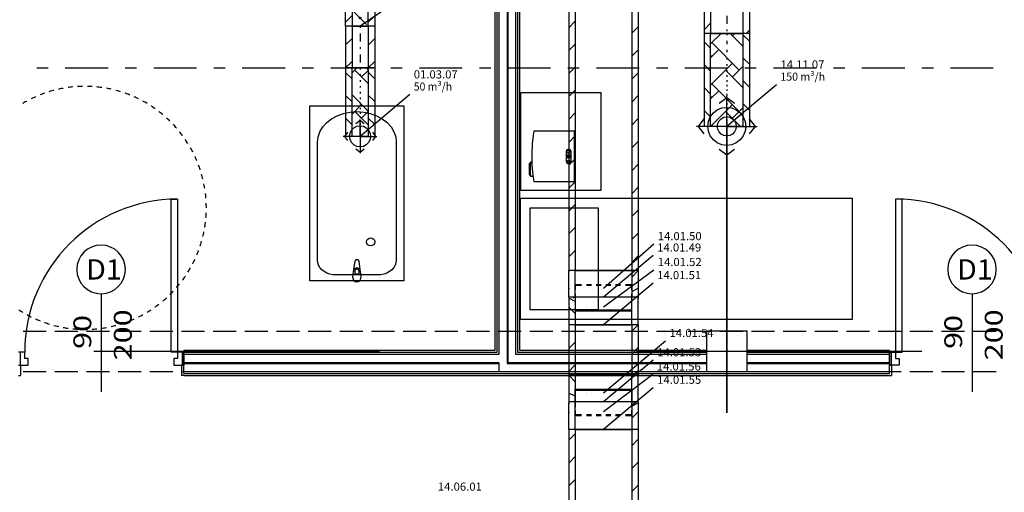
# Model space of a CAD drawing. Units: millimetres. Extents: x -15726 to 250031, y -653 to 58747.
# Drawn here: x 21741 to 33906, y 22790 to 28624 of the extents above; entities that cross this region are included whole.
import ezdxf
from ezdxf.enums import TextEntityAlignment as Align

# ---------------------------------------------------------------- set-up
doc = ezdxf.new("R2010")
doc.units = ezdxf.units.MM
doc.linetypes.add('DDS_LT3', pattern=[750, 500, -250])
doc.linetypes.add('DDS_LT5', pattern=[259.999998, 20, -69.999999, 100, -69.999999])
for name, color, linetype in [('2D - NIEPEŁNOSPRAWNI', 7, 'Continuous'), ('BELKI KONSTRUKCYJNE', 7, 'Continuous'), ('Nawiew', 7, 'Continuous'), ('Osie', 7, 'Continuous'), ('SŁUPY', 7, 'Continuous'), ('WINDY', 7, 'Continuous'), ('WYPOSAŻENIE - MEBLE', 7, 'Continuous'), ('WYPOSAŻENIE - MEDYCZNE', 7, 'Continuous'), ('Zawory', 7, 'Continuous'), ('ZNACZNIKI - PRZEKROJE.widoczne', 7, 'Continuous'), ('ŚCIANY DZIAŁOWE', 7, 'Continuous')]:
    doc.layers.add(name, color=color, linetype=linetype)
doc.styles.add('ARIAL', font='txt', dxfattribs={"height": 0.2})
doc.styles.add('Lucida Console', font='txt', dxfattribs={"height": 0.2})

# ---------------------------------------------------------------- blocks, each defined once
blk = doc.blocks.new('BER_BE100090BoL_1043_000_020102_2_0_350_180_40_0_10_1_90nff_90_0_350_180_90_60_100_0_0J-63')
at = {"color": 0, "lineweight": -2}
for p, q in [((-430, -219), (-430, 0)), ((-430, -11), (-419, 0)), ((-350, -219), (-350, 0)), ((-136, 0), (-136, 0)), ((147, 0), (147, 0)), ((350, -80), (430, 0)), ((350, 0), (350, -219)), ((430, 0), (430, -219)), ((-430, -329), (-430, -219)), ((-430, -225), (-419, -219)), ((-355, -219), (-350, -214)), ((-350, -329), (-350, -219)), ((-136, -219), (-136, -219)), ((-72, -219), (-72, -219)), ((147, -219), (147, -219)), ((211, -219), (211, -219)), ((350, -259), (430, -219)), ((350, -219), (350, -329)), ((430, -219), (430, -329)), ((-355, -329), (-350, -327)), ((-72, -329), (-72, -329)), ((211, -329), (211, -329))]:
    blk.add_line(p, q, dxfattribs=at)
at = {"color": 5, "lineweight": -2}
for p, q in [((-350, -225), (-350, -173)), ((-350, -173), (-300, -173)), ((-300, -173), (-270, -173)), ((-210, -173), (-150, -173)), ((-90, -173), (-30, -173)), ((30, -173), (90, -173)), ((150, -173), (210, -173)), ((270, -173), (330, -173)), ((330, -173), (350, -173)), ((350, -173), (350, -199)), ((350, -199), (350, -225)), ((-350, -303), (-350, -277)), ((-350, -329), (-350, -303)), ((350, -277), (350, -329))]:
    blk.add_line(p, q, dxfattribs=at)
at = {"color": 0, "lineweight": -2}
for points in [[(-350, 0, 0), (-350, 0, 0), (350, 0, 0), (350, 0, 0)], [(-350, -329, 0), (-350, -485, 0), (350, -485, 0), (350, -329, 0)]]:
    blk.add_polyline3d(points, dxfattribs=at)
blk = doc.blocks.new('BER_BE100090BoL_1043_000_020102_2_0_350_180_40_0_10_1_150nff_270_0_350_180_60_100_0_0J-64')
at = {"color": 0, "lineweight": -2}
for p, q in [((-330, 156), (-350, 156)), ((-350, 156), (-350, 130)), ((-350, 130), (-350, 104)), ((-270, 156), (-330, 156)), ((-150, 156), (-210, 156)), ((-30, 156), (-90, 156)), ((90, 156), (30, 156)), ((210, 156), (150, 156)), ((300, 156), (270, 156)), ((350, 156), (300, 156)), ((350, 104), (350, 156)), ((-430, 0), (-430, -110)), ((-350, -40), (-430, 0)), ((-350, 52), (-350, 0)), ((-350, 0), (-350, -110)), ((-147, 0), (-147, 0)), ((136, 0), (136, 0)), ((350, 26), (350, 52)), ((350, 0), (350, 26)), ((350, -110), (350, 0)), ((430, -6), (419, 0)), ((430, -110), (430, 0)), ((-430, -110), (-430, -329)), ((-350, -190), (-430, -110)), ((-350, -110), (-350, -329)), ((-211, -110), (-211, -110)), ((-147, -110), (-147, -110)), ((72, -110), (72, -110)), ((136, -110), (136, -110)), ((355, -110), (350, -107)), ((350, -329), (350, -110)), ((430, -121), (419, -110)), ((430, -329), (430, -110)), ((-211, -329), (-211, -329)), ((72, -329), (72, -329)), ((355, -329), (350, -324))]:
    blk.add_line(p, q, dxfattribs=at)
for points in [[(-350, 0, 0), (-350, -156, 0), (350, -156, 0), (350, 0, 0)], [(-350, -329, 0), (-350, -329, 0), (350, -329, 0), (350, -329, 0)]]:
    blk.add_polyline3d(points, dxfattribs=at)
blk = doc.blocks.new('BER_BE100090BoL_1043_000_020102_2_0_350_180_40_0_10_1_90nff_270_0_350_180_60_100_0_0J-65')
at = {"color": 0, "lineweight": -2}
for p, q in [((-430, 0), (-430, -219)), ((-350, -80), (-430, 0)), ((-350, 0), (-350, -219)), ((-147, 0), (-147, 0)), ((136, 0), (136, 0)), ((350, -219), (350, 0)), ((430, -11), (419, 0)), ((430, -219), (430, 0)), ((-430, -219), (-430, -329)), ((-350, -259), (-430, -219)), ((-350, -219), (-350, -329)), ((-211, -219), (-211, -219)), ((-147, -219), (-147, -219)), ((72, -219), (72, -219)), ((136, -219), (136, -219)), ((355, -219), (350, -214)), ((350, -329), (350, -219)), ((430, -225), (419, -219)), ((430, -329), (430, -219)), ((-211, -329), (-211, -329)), ((72, -329), (72, -329)), ((355, -329), (350, -327))]:
    blk.add_line(p, q, dxfattribs=at)
at = {"color": 5, "lineweight": -2}
for p, q in [((-350, -329), (-350, -355)), ((-350, -355), (-350, -381)), ((350, -381), (350, -329)), ((-350, -433), (-350, -485)), ((-350, -485), (-300, -485)), ((-300, -485), (-270, -485)), ((-210, -485), (-150, -485)), ((-90, -485), (-30, -485)), ((30, -485), (90, -485)), ((150, -485), (210, -485)), ((270, -485), (330, -485)), ((330, -485), (350, -485)), ((350, -459), (350, -433)), ((350, -485), (350, -459))]:
    blk.add_line(p, q, dxfattribs=at)
at = {"color": 0, "lineweight": -2}
for points in [[(-350, 0, 0), (-350, 0, 0), (350, 0, 0), (350, 0, 0)], [(-350, -329, 0), (-350, -173, 0), (350, -173, 0), (350, -329, 0)]]:
    blk.add_polyline3d(points, dxfattribs=at)
blk = doc.blocks.new('BER_BE100090BoL_1043_000_020102_2_0_350_180_40_0_10_1_30nff_90_0_350_180_90_60_100_0_0J-66')
at = {"color": 0, "lineweight": -2}
for p, q in [((-430, -110), (-430, 0)), ((-430, -6), (-419, 0)), ((-350, -110), (-350, 0)), ((-350, 0), (-350, -26)), ((-136, 0), (-136, 0)), ((147, 0), (147, 0)), ((350, -40), (430, 0)), ((350, 0), (350, -110)), ((350, -52), (350, 0)), ((430, 0), (430, -110)), ((-430, -329), (-430, -110)), ((-430, -121), (-419, -110)), ((-355, -110), (-350, -107)), ((-350, -26), (-350, -52)), ((-350, -104), (-350, -156)), ((-350, -329), (-350, -110)), ((-136, -110), (-136, -110)), ((-72, -110), (-72, -110)), ((147, -110), (147, -110)), ((211, -110), (211, -110)), ((350, -130), (350, -104)), ((350, -190), (430, -110)), ((350, -110), (350, -329)), ((430, -110), (430, -329)), ((-350, -156), (-300, -156)), ((-300, -156), (-270, -156)), ((-210, -156), (-150, -156)), ((-90, -156), (-30, -156)), ((30, -156), (90, -156)), ((150, -156), (210, -156)), ((270, -156), (330, -156)), ((330, -156), (350, -156)), ((350, -156), (350, -130)), ((-355, -329), (-350, -324)), ((-72, -329), (-72, -329)), ((211, -329), (211, -329))]:
    blk.add_line(p, q, dxfattribs=at)
for points in [[(-350, 0, 0), (-350, 156, 0), (350, 156, 0), (350, 0, 0)], [(-350, -329, 0), (-350, -329, 0), (350, -329, 0), (350, -329, 0)]]:
    blk.add_polyline3d(points, dxfattribs=at)
blk = doc.blocks.new('GV_GV-140508-311_1019_131_010501_2_0_100_0F_10_1_180nff_0_8F0_0-0_0-0_N-251')
at = {"color": 5, "linetype": 'DDS_LT3'}
for q in [(0, 208), (-208, 0), (208, 0), (0, -208)]:
    blk.add_line((0, 0), q, dxfattribs=at)
at = {"color": 0, "lineweight": -2}
blk.add_polyline3d([(0, 130, 0), (40, 124, 0), (76, 105, 0), (105, 76, 0), (124, 40, 0), (130, 0, 0), (124, -40, 0), (105, -76, 0), (76, -105, 0), (40, -124, 0), (0, -130, 0), (-40, -124, 0), (-76, -105, 0), (-105, -76, 0), (-124, -40, 0), (-130, 0, 0), (-124, 40, 0), (-105, 76, 0), (-76, 105, 0), (-40, 124, 0), (0, 130, 0)], dxfattribs=at)
at = {"color": 5}
for points in [[(52, 156, 0), (0, 195, 0), (-52, 156, 0)], [(-156, 52, 0), (-195, 0, 0), (-156, -52, 0)], [(156, -52, 0), (195, 0, 0), (156, 52, 0)], [(-52, -156, 0), (0, -195, 0), (52, -156, 0)]]:
    blk.add_polyline3d(points, dxfattribs=at)
blk = doc.blocks.new('DMS_DM141R100A_1287_111_010101_2_0_100_0_40_0_10_1_90nff_0_0F0_4-712389_0J-261')
at = {"color": 0, "lineweight": -2}
for p, q in [((-180, -150), (-100, -70)), ((80, -180), (-80, -20)), ((100, -153), (180, -73))]:
    blk.add_line(p, q, dxfattribs=at)
for points in [[(-180, 0, 0), (-100, 0, 0), (-100, -200, 0), (-180, -200, 0), (-180, 0, 0)], [(-180, 0, 0), (-100, 0, 0), (-100, -200, 0), (-180, -200, 0), (-180, 0, 0)], [(-100, 0, 0), (-100, -200, 0), (100, -200, 0), (100, 0, 0), (-100, 0, 0)], [(100, 0, 0), (180, 0, 0), (180, -200, 0), (100, -200, 0), (100, 0, 0)], [(100, 0, 0), (180, 0, 0), (180, -200, 0), (100, -200, 0), (100, 0, 0)]]:
    blk.add_polyline3d(points, dxfattribs=at)
blk.add_circle((0, -100), 10, dxfattribs=at)
blk = doc.blocks.new('GV_GV-140508-314_1147_131_010501_2_0_200_0F_10_1_180nff_0_8F0_0-0_0-0_N-457')
at = {"color": 5, "linetype": 'DDS_LT3'}
for q in [(0, 376), (-376, 0), (376, 0), (0, -376)]:
    blk.add_line((0, 0), q, dxfattribs=at)
at = {"color": 5}
for points in [[(94, 282, 0), (0, 353, 0), (-94, 282, 0)], [(-282, 94, 0), (-353, 0, 0), (-282, -94, 0)], [(282, -94, 0), (353, 0, 0), (282, 94, 0)], [(-94, -282, 0), (0, -353, 0), (94, -282, 0)]]:
    blk.add_polyline3d(points, dxfattribs=at)
at = {"color": 0, "lineweight": -2}
for points in [[(0, 235, 0), (61, 227, 0), (117, 204, 0), (166, 166, 0), (204, 117, 0), (227, 61, 0), (235, 0, 0), (227, -61, 0), (204, -118, 0), (166, -166, 0), (117, -204, 0), (61, -227, 0), (0, -235, 0), (-61, -227, 0), (-118, -204, 0), (-166, -166, 0), (-204, -118, 0), (-227, -61, 0), (-235, 0, 0), (-227, 61, 0), (-204, 117, 0), (-166, 166, 0), (-118, 204, 0), (-61, 227, 0), (0, 235, 0)], [(0, 117, 0), (36, 112, 0), (69, 95, 0), (95, 69, 0), (112, 36, 0), (117, 0, 0), (112, -36, 0), (95, -69, 0), (69, -95, 0), (36, -112, 0), (0, -118, 0), (-36, -112, 0), (-69, -95, 0), (-95, -69, 0), (-112, -36, 0), (-118, 0, 0), (-112, 36, 0), (-95, 69, 0), (-69, 95, 0), (-36, 112, 0), (0, 117, 0)]]:
    blk.add_polyline3d(points, dxfattribs=at)

msp = doc.modelspace()

# ---------------------------------------------------------------- linework, layer by layer
at = {"layer": '2D - NIEPEŁNOSPRAWNI', "color": 8}
for points in [[(22163, 27751, 0), (22153, 27749, 0), (22138, 27744, 0), (22123, 27740, 0), (22108, 27736, 0), (22106, 27735, 0)], [(22280, 27777, 0), (22274, 27776, 0), (22258, 27773, 0), (22243, 27770, 0), (22228, 27767, 0), (22221, 27765, 0)], [(22398, 27794, 0), (22396, 27794, 0), (22381, 27792, 0), (22365, 27790, 0), (22350, 27788, 0), (22339, 27787, 0)], [(22517, 27801, 0), (22504, 27801, 0), (22489, 27800, 0), (22473, 27799, 0), (22458, 27798, 0), (22457, 27798, 0)], [(22636, 27798, 0), (22628, 27799, 0), (22613, 27800, 0), (22597, 27800, 0), (22582, 27801, 0), (22577, 27801, 0)], [(22755, 27787, 0), (22751, 27787, 0), (22736, 27789, 0), (22720, 27791, 0), (22705, 27793, 0), (22696, 27794, 0)], [(22872, 27765, 0), (22858, 27769, 0), (22843, 27772, 0), (22828, 27775, 0), (22814, 27777, 0)], [(22988, 27735, 0), (22978, 27738, 0), (22963, 27742, 0), (22948, 27746, 0), (22933, 27751, 0), (22930, 27751, 0)], [(21831, 27620, 0), (21824, 27615, 0), (21810, 27608, 0), (21797, 27600, 0), (21783, 27592, 0), (21780, 27590, 0)], [(21938, 27672, 0), (21935, 27671, 0), (21920, 27664, 0), (21906, 27658, 0), (21892, 27651, 0), (21884, 27647, 0)], [(22049, 27716, 0), (22035, 27711, 0), (22020, 27706, 0), (22006, 27700, 0), (21993, 27695, 0)], [(23100, 27695, 0), (23095, 27697, 0), (23080, 27703, 0), (23066, 27708, 0), (23051, 27714, 0), (23044, 27716, 0)], [(23209, 27647, 0), (23208, 27648, 0), (23194, 27654, 0), (23180, 27661, 0), (23166, 27667, 0), (23155, 27672, 0)], [(23314, 27590, 0), (23303, 27596, 0), (23290, 27604, 0), (23277, 27612, 0), (23263, 27619, 0), (23262, 27620, 0)], [(23414, 27525, 0), (23408, 27529, 0), (23395, 27538, 0), (23382, 27547, 0), (23369, 27556, 0), (23365, 27559, 0)], [(23508, 27452, 0), (23506, 27454, 0), (23494, 27464, 0), (23482, 27474, 0), (23470, 27483, 0), (23462, 27490, 0)], [(23597, 27372, 0), (23587, 27382, 0), (23575, 27393, 0), (23564, 27403, 0), (23553, 27413, 0)], [(23679, 27285, 0), (23672, 27293, 0), (23662, 27304, 0), (23652, 27316, 0), (23641, 27327, 0), (23639, 27330, 0)], [(23753, 27192, 0), (23750, 27197, 0), (23741, 27209, 0), (23731, 27221, 0), (23722, 27233, 0), (23717, 27240, 0)], [(23820, 27094, 0), (23820, 27094, 0), (23812, 27107, 0), (23803, 27120, 0), (23795, 27133, 0), (23788, 27144, 0)], [(23879, 26990, 0), (23874, 27000, 0), (23867, 27014, 0), (23859, 27028, 0), (23852, 27041, 0), (23851, 27043, 0)], [(23930, 26882, 0), (23927, 26889, 0), (23921, 26903, 0), (23915, 26917, 0), (23908, 26931, 0), (23905, 26937, 0)], [(23971, 26770, 0), (23971, 26773, 0), (23966, 26787, 0), (23961, 26802, 0), (23955, 26817, 0), (23952, 26827, 0)], [(24004, 26656, 0), (24001, 26669, 0), (23997, 26684, 0), (23993, 26699, 0), (23989, 26713, 0)], [(24028, 26539, 0), (24026, 26548, 0), (24024, 26563, 0), (24021, 26578, 0), (24018, 26593, 0), (24017, 26597, 0)], [(24042, 26420, 0), (24042, 26425, 0), (24040, 26440, 0), (24039, 26456, 0), (24037, 26471, 0), (24036, 26480, 0)], [(24047, 26301, 0), (24047, 26317, 0), (24046, 26332, 0), (24046, 26348, 0), (24046, 26361, 0)], [(24042, 26182, 0), (24043, 26193, 0), (24044, 26208, 0), (24045, 26224, 0), (24045, 26239, 0), (24046, 26241, 0)], [(24028, 26064, 0), (24029, 26070, 0), (24031, 26085, 0), (24033, 26101, 0), (24035, 26116, 0), (24036, 26123, 0)], [(24004, 25947, 0), (24005, 25949, 0), (24008, 25964, 0), (24012, 25979, 0), (24015, 25994, 0), (24017, 26005, 0)], [(23971, 25832, 0), (23975, 25844, 0), (23980, 25859, 0), (23985, 25874, 0), (23989, 25889, 0), (23989, 25889, 0)], [(23930, 25720, 0), (23933, 25728, 0), (23939, 25742, 0), (23944, 25757, 0), (23950, 25771, 0), (23952, 25776, 0)], [(23820, 25509, 0), (23828, 25521, 0), (23836, 25534, 0), (23844, 25548, 0), (23851, 25560, 0)], [(23879, 25612, 0), (23881, 25616, 0), (23888, 25629, 0), (23895, 25643, 0), (23902, 25657, 0), (23905, 25666, 0)], [(23753, 25410, 0), (23759, 25418, 0), (23768, 25431, 0), (23777, 25443, 0), (23786, 25456, 0), (23788, 25459, 0)], [(23679, 25317, 0), (23682, 25321, 0), (23692, 25333, 0), (23702, 25345, 0), (23712, 25357, 0), (23717, 25363, 0)], [(23508, 25150, 0), (23518, 25158, 0), (23530, 25168, 0), (23541, 25178, 0), (23553, 25188, 0), (23553, 25189, 0)], [(23597, 25230, 0), (23598, 25231, 0), (23609, 25242, 0), (23620, 25253, 0), (23630, 25264, 0), (23639, 25273, 0)], [(23414, 25077, 0), (23420, 25082, 0), (23433, 25091, 0), (23445, 25100, 0), (23458, 25109, 0), (23462, 25113, 0)], [(21729, 25044, 0), (21731, 25042, 0), (21744, 25034, 0), (21757, 25026, 0), (21770, 25018, 0), (21780, 25012, 0)], [(21831, 24983, 0), (21837, 24980, 0), (21851, 24972, 0), (21865, 24965, 0), (21879, 24958, 0), (21884, 24955, 0)], [(23209, 24955, 0), (23222, 24962, 0), (23236, 24969, 0), (23249, 24976, 0), (23262, 24983, 0)], [(23314, 25012, 0), (23317, 25014, 0), (23330, 25022, 0), (23343, 25030, 0), (23356, 25038, 0), (23365, 25044, 0)], [(21938, 24930, 0), (21949, 24926, 0), (21963, 24919, 0), (21977, 24913, 0), (21992, 24908, 0), (21993, 24907, 0)], [(22049, 24886, 0), (22050, 24886, 0), (22064, 24881, 0), (22079, 24876, 0), (22094, 24871, 0), (22106, 24867, 0)], [(22163, 24851, 0), (22168, 24850, 0), (22183, 24846, 0), (22198, 24842, 0), (22213, 24839, 0), (22221, 24837, 0)], [(22280, 24825, 0), (22289, 24823, 0), (22304, 24821, 0), (22319, 24818, 0), (22335, 24816, 0), (22339, 24816, 0)], [(22755, 24816, 0), (22766, 24817, 0), (22782, 24820, 0), (22797, 24822, 0), (22812, 24825, 0), (22814, 24825, 0)], [(22872, 24837, 0), (22873, 24837, 0), (22888, 24840, 0), (22903, 24844, 0), (22918, 24848, 0), (22930, 24851, 0)], [(22988, 24867, 0), (22993, 24869, 0), (23007, 24874, 0), (23022, 24878, 0), (23037, 24883, 0), (23044, 24886, 0)], [(23100, 24907, 0), (23109, 24911, 0), (23123, 24916, 0), (23138, 24922, 0), (23152, 24929, 0), (23155, 24930, 0)], [(22398, 24809, 0), (22412, 24807, 0), (22427, 24806, 0), (22442, 24805, 0), (22457, 24804, 0)], [(22517, 24801, 0), (22520, 24801, 0), (22535, 24801, 0), (22551, 24801, 0), (22566, 24801, 0), (22577, 24801, 0)], [(22636, 24804, 0), (22643, 24804, 0), (22659, 24805, 0), (22674, 24807, 0), (22690, 24808, 0), (22696, 24809, 0)]]:
    msp.add_polyline3d(points, dxfattribs=at)
at = {"layer": 'BELKI KONSTRUKCYJNE', "color": 8}
for p, q in [((21785, 24781), (22067, 24781)), ((22176, 24781), (22458, 24781)), ((22567, 24781), (22850, 24781)), ((22959, 24781), (23241, 24781)), ((23350, 24781), (23632, 24781)), ((23741, 24781), (24023, 24781)), ((24132, 24781), (24414, 24781)), ((24523, 24781), (24806, 24781)), ((24915, 24781), (25197, 24781)), ((25306, 24781), (25588, 24781)), ((25697, 24781), (25979, 24781)), ((26088, 24781), (26371, 24781)), ((26480, 24781), (26762, 24781)), ((26871, 24781), (27153, 24781)), ((27262, 24781), (27544, 24781)), ((27653, 24781), (27935, 24781)), ((28044, 24781), (28327, 24781)), ((28436, 24781), (28718, 24781)), ((28827, 24781), (29109, 24781)), ((29218, 24781), (29500, 24781)), ((29609, 24781), (29892, 24781)), ((30001, 24781), (30283, 24781)), ((30392, 24781), (30674, 24781)), ((30783, 24781), (31065, 24781)), ((31174, 24781), (31456, 24781)), ((31565, 24781), (31848, 24781)), ((31957, 24781), (32239, 24781)), ((32348, 24781), (32630, 24781)), ((32739, 24781), (33021, 24781)), ((33130, 24781), (33413, 24781)), ((33522, 24781), (33804, 24781)), ((21785, 24281), (22067, 24281)), ((22176, 24281), (22458, 24281)), ((22567, 24281), (22850, 24281)), ((22959, 24281), (23241, 24281)), ((23350, 24281), (23632, 24281)), ((23741, 24281), (24023, 24281)), ((24132, 24281), (24414, 24281)), ((24523, 24281), (24806, 24281)), ((24915, 24281), (25197, 24281)), ((25306, 24281), (25588, 24281)), ((25697, 24281), (25979, 24281)), ((26088, 24281), (26371, 24281)), ((26480, 24281), (26762, 24281)), ((26871, 24281), (27153, 24281)), ((27262, 24281), (27544, 24281)), ((27653, 24281), (27935, 24281)), ((28044, 24281), (28327, 24281)), ((28436, 24281), (28718, 24281)), ((28827, 24281), (29109, 24281)), ((29218, 24281), (29500, 24281)), ((29609, 24281), (29892, 24281)), ((30001, 24281), (30283, 24281)), ((30392, 24281), (30674, 24281)), ((30783, 24281), (31065, 24281)), ((31174, 24281), (31456, 24281)), ((31565, 24281), (31848, 24281)), ((31957, 24281), (32239, 24281)), ((32348, 24281), (32630, 24281)), ((32739, 24281), (33021, 24281)), ((33130, 24281), (33413, 24281)), ((33522, 24281), (33804, 24281))]:
    msp.add_line(p, q, dxfattribs=at)
at = {"layer": 'Nawiew', "color": 5}
for p, q in [((28524, 29321), (28524, 25527)), ((28604, 29321), (28604, 25527)), ((29304, 29321), (29304, 25527)), ((29384, 29321), (29384, 25527)), ((30197, 29021), (30197, 28455)), ((30277, 29021), (30277, 28455)), ((30677, 29021), (30677, 28455)), ((30757, 29021), (30757, 28455)), ((28604, 28604), (28524, 28524)), ((25767, 28545), (25767, 28028)), ((26127, 28545), (25767, 28545)), ((25847, 28545), (25847, 28028)), ((26047, 28545), (26047, 28028)), ((26127, 28545), (26127, 28028)), ((29384, 28536), (29304, 28456)), ((30277, 28580), (30197, 28500)), ((30757, 28494), (30717, 28455)), ((25847, 28392), (25767, 28312)), ((26127, 28390), (26047, 28310)), ((30757, 28455), (30197, 28455)), ((30197, 28352), (30277, 28272)), ((30406, 28455), (30277, 28325)), ((30518, 28455), (30677, 28296)), ((30576, 28455), (30547, 28426)), ((30677, 28437), (30757, 28357)), ((28604, 28322), (28524, 28242)), ((29384, 28253), (29304, 28173)), ((30377, 28256), (30277, 28155)), ((30292, 28341), (30632, 28001)), ((25847, 28110), (25767, 28030)), ((26127, 28107), (26048, 28028)), ((30277, 28187), (30292, 28171)), ((30677, 28155), (30757, 28075)), ((26127, 28028), (25767, 28028)), ((25907, 28028), (25847, 27968)), ((25880, 28001), (26047, 27835)), ((26047, 27998), (25965, 27917)), ((26023, 28028), (26047, 28004)), ((28604, 28039), (28524, 27959)), ((30197, 28069), (30277, 27989)), ((30547, 28086), (30277, 27816)), ((30462, 28001), (30677, 27787)), ((30677, 28046), (30547, 27917)), ((25767, 27973), (25847, 27893)), ((26047, 27976), (26127, 27896)), ((29384, 27970), (29304, 27890)), ((30677, 27872), (30757, 27792)), ((28604, 27756), (28524, 27676)), ((30197, 27786), (30277, 27706)), ((30377, 27747), (30277, 27646)), ((30292, 27832), (30632, 27492)), ((25767, 27690), (25847, 27610)), ((25847, 27695), (26047, 27495)), ((26047, 27693), (26127, 27613)), ((29384, 27687), (29304, 27607)), ((30277, 27678), (30292, 27662)), ((25965, 27577), (25847, 27459)), ((30197, 27503), (30277, 27423)), ((30547, 27577), (30277, 27307)), ((30677, 27537), (30547, 27407)), ((30677, 27589), (30757, 27509)), ((25767, 27408), (25847, 27328)), ((25880, 27492), (26047, 27326)), ((26047, 27489), (25965, 27407)), ((26047, 27410), (26127, 27330)), ((28604, 27473), (28524, 27393)), ((29384, 27404), (29304, 27324)), ((30462, 27492), (30647, 27307)), ((30292, 27323), (30308, 27307)), ((25847, 27186), (25849, 27184)), ((28604, 27190), (28524, 27110)), ((29384, 27122), (29304, 27042)), ((28604, 26907), (28524, 26827)), ((29384, 26839), (29304, 26759)), ((28604, 26624), (28524, 26544)), ((29384, 26556), (29304, 26476)), ((28604, 26342), (28524, 26262)), ((29384, 26273), (29304, 26193)), ((28604, 26059), (28524, 25979)), ((29384, 25990), (29304, 25910)), ((28604, 25776), (28524, 25696)), ((29384, 25707), (29304, 25627)), ((29384, 25527), (28524, 25527)), ((28524, 25198), (28524, 25186)), ((29384, 25198), (28524, 25198)), ((28598, 25198), (28575, 25186)), ((28604, 25198), (28604, 25186)), ((29304, 25198), (29304, 25186)), ((29384, 25198), (29384, 25186)), ((28534, 24857), (28524, 24847)), ((28524, 24857), (28524, 24234)), ((29384, 24857), (28524, 24857)), ((28604, 24857), (28604, 24234)), ((29383, 24857), (29304, 24779)), ((29304, 24857), (29304, 24234)), ((29384, 24857), (29384, 24234)), ((28604, 24645), (28524, 24565)), ((29384, 24576), (29304, 24496)), ((28604, 24362), (28524, 24282)), ((29384, 24234), (28524, 24234)), ((29384, 24293), (29325, 24234)), ((28524, 23905), (28524, 23893)), ((29384, 23905), (28524, 23905)), ((28604, 23905), (28604, 23893)), ((29304, 23905), (29304, 23893)), ((29346, 23905), (29323, 23893)), ((29384, 23905), (29384, 23893)), ((28524, 23564), (28524, 22084)), ((29384, 23564), (28524, 23564)), ((28604, 23513), (28524, 23433)), ((28604, 23564), (28604, 22084)), ((29304, 23564), (29304, 22084)), ((29384, 23564), (29384, 22084)), ((29384, 23445), (29304, 23365)), ((28604, 23230), (28524, 23150)), ((29384, 23162), (29304, 23082)), ((28604, 22948), (28524, 22868)), ((29384, 22879), (29304, 22799))]:
    msp.add_line(p, q, dxfattribs=at)
at = {"layer": 'Nawiew', "color": 7}
for p, q in [((26569, 28967), (25947, 28545)), ((29574, 25852), (28954, 25307)), ((29567, 25712), (28954, 25198)), ((29574, 25533), (28954, 25076)), ((29567, 25371), (28954, 24857)), ((29720, 24657), (28954, 24015)), ((29567, 24419), (28954, 23905)), ((29562, 24243), (28954, 23784)), ((29567, 24079), (28954, 23564))]:
    msp.add_line(p, q, dxfattribs=at)
at = {"layer": 'Nawiew', "color": 7, "linetype": 'DDS_LT5'}
for p, q in [((30477, 29021), (30477, 28455)), ((25947, 28545), (25947, 28028)), ((30477, 28455), (30477, 28342)), ((30477, 28342), (30477, 28242)), ((30477, 28242), (30477, 28153)), ((30477, 28153), (30477, 28074)), ((25947, 28028), (25947, 27953)), ((30477, 28074), (30477, 28003)), ((30477, 28003), (30477, 27938)), ((25947, 27953), (25947, 27878)), ((25947, 27878), (25947, 27805)), ((30477, 27938), (30477, 27877)), ((30477, 27877), (30477, 27820)), ((25947, 27805), (25947, 27733)), ((30477, 27820), (30477, 27764)), ((30477, 27764), (30477, 27707)), ((25947, 27733), (25947, 27665)), ((25947, 27665), (25947, 27599)), ((30477, 27707), (30477, 27649)), ((30477, 27649), (30477, 27592)), ((25947, 27599), (25947, 27538)), ((25947, 27538), (25947, 27481)), ((30477, 27592), (30477, 27536)), ((30477, 27536), (30477, 27484)), ((25947, 27481), (25947, 27430)), ((25947, 27430), (25947, 27384)), ((25947, 27384), (25947, 27345)), ((30477, 27484), (30477, 27435)), ((30477, 27435), (30477, 27393)), ((30477, 27393), (30477, 27357)), ((25947, 27345), (25947, 27310)), ((25947, 27310), (25947, 27279)), ((25947, 27279), (25947, 27253)), ((25947, 27253), (25947, 27232)), ((30477, 27357), (30477, 27330)), ((30477, 27330), (30477, 27313)), ((30477, 27313), (30477, 27307)), ((25947, 27232), (25947, 27214)), ((25947, 27214), (25947, 27201)), ((25947, 27201), (25947, 27192)), ((25947, 27192), (25947, 27186)), ((25947, 27186), (25947, 27184))]:
    msp.add_line(p, q, dxfattribs=at)
at = {"layer": 'Nawiew', "color": 5}
for points in [[(30197, 28455, 0), (30197, 27307, 0)], [(30677, 28455, 0), (30677, 27307, 0), (30277, 27307, 0), (30277, 28455, 0), (30677, 28455, 0)], [(30757, 28455, 0), (30757, 27307, 0)], [(25767, 28028, 0), (25767, 27184, 0)], [(26047, 28028, 0), (26047, 27184, 0), (25847, 27184, 0), (25847, 28028, 0), (26047, 28028, 0)], [(26127, 28028, 0), (26127, 27184, 0)]]:
    msp.add_polyline3d(points, dxfattribs=at)
at = {"layer": 'Osie', "color": 8}
for p, q in [((30477, 27296), (30477, 23769)), ((30477, 23769), (30477, 27296)), ((22657, 24531), (26185, 24531)), ((27949, 24531), (27949, 24531)), ((29360, 24531), (32888, 24531))]:
    msp.add_line(p, q, dxfattribs=at)
at = {"layer": 'SŁUPY', "color": 8}
for p, q in [((30727, 24781), (30227, 24781)), ((30227, 24781), (30227, 24281)), ((30727, 24281), (30727, 24781)), ((30227, 24281), (30727, 24281))]:
    msp.add_line(p, q, dxfattribs=at)
at = {"layer": 'WINDY', "color": 8}
for p, q in [((23767, 24541), (23767, 24521)), ((23767, 24521), (23767, 24516)), ((23767, 24516), (23767, 24491)), ((23767, 24491), (23767, 24391)), ((32487, 24541), (32487, 24521)), ((32487, 24521), (32487, 24516)), ((32487, 24516), (32487, 24491)), ((32487, 24491), (32487, 24391)), ((21727, 24361), (21752, 24361)), ((21752, 24361), (21752, 24231)), ((23742, 24361), (23742, 24231)), ((23767, 24361), (23742, 24361)), ((23767, 24391), (23767, 24381)), ((23767, 24381), (23767, 24361)), ((23767, 24256), (23767, 24361)), ((32487, 24391), (32487, 24381)), ((32487, 24381), (32487, 24361)), ((32487, 24361), (32512, 24361)), ((32487, 24256), (32487, 24361)), ((32512, 24361), (32512, 24231)), ((21727, 24231), (21752, 24231)), ((23767, 24231), (23742, 24231)), ((32487, 24231), (32512, 24231))]:
    msp.add_line(p, q, dxfattribs=at)
at = {"layer": 'WYPOSAŻENIE - MEBLE', "color": 8}
for p, q in [((24047, 28601), (24047, 28601)), ((24047, 28601), (24047, 28601)), ((27907, 28581), (27907, 28581)), ((28427, 28581), (28427, 28581)), ((28427, 28581), (28427, 28581)), ((28827, 28581), (28827, 28581)), ((28827, 28581), (28827, 28581)), ((29227, 28581), (29227, 28581)), ((29227, 28581), (29227, 28581)), ((29627, 28581), (29627, 28581)), ((29627, 28581), (29627, 28581)), ((30027, 28581), (30027, 28581)), ((30027, 28581), (30027, 28581)), ((30427, 28581), (30427, 28581)), ((30427, 28581), (30427, 28581)), ((30827, 28581), (30827, 28581)), ((30827, 28581), (30827, 28581)), ((31227, 28581), (31227, 28581)), ((31227, 28581), (31227, 28581)), ((31627, 28581), (31627, 28581)), ((31627, 28581), (31627, 28581)), ((32147, 28581), (32147, 28581)), ((32147, 28481), (32147, 28481)), ((32147, 28481), (32147, 28481)), ((24047, 28201), (24047, 28201)), ((24047, 28201), (24047, 28201)), ((32147, 28081), (32147, 28081)), ((32147, 28081), (32147, 28081)), ((24047, 27801), (24047, 27801)), ((24047, 27801), (24047, 27801)), ((28927, 27721), (27927, 27721)), ((27927, 27721), (27927, 26521)), ((28927, 26521), (28927, 27721)), ((32147, 27681), (32147, 27681)), ((32147, 27681), (32147, 27681)), ((24047, 27401), (24047, 27401)), ((24047, 27401), (24047, 27401)), ((32147, 27281), (32147, 27281)), ((32147, 27281), (32147, 27281)), ((24047, 27001), (24047, 27001)), ((24047, 27001), (24047, 27001)), ((32147, 26881), (32147, 26881)), ((32147, 26881), (32147, 26881)), ((24047, 26601), (24047, 26601)), ((24047, 26601), (24047, 26601)), ((27927, 26521), (28927, 26521)), ((27927, 26421), (32027, 26421)), ((27927, 24921), (27927, 26421)), ((32027, 26421), (32027, 24921)), ((32147, 26481), (32147, 26481)), ((32147, 26481), (32147, 26481)), ((28047, 26301), (28887, 26301)), ((28047, 25041), (28047, 26301)), ((28887, 26301), (28887, 25041)), ((24047, 26201), (24047, 26201)), ((24047, 26201), (24047, 26201)), ((32147, 26081), (32147, 26081)), ((32147, 26081), (32147, 26081)), ((24047, 25801), (24047, 25801)), ((24047, 25801), (24047, 25801)), ((32147, 25681), (32147, 25681)), ((32147, 25681), (32147, 25681)), ((24047, 25401), (24047, 25401)), ((24047, 25401), (24047, 25401)), ((32147, 25281), (32147, 25281)), ((32147, 25281), (32147, 25281)), ((28887, 25041), (28047, 25041)), ((32027, 24921), (27927, 24921)), ((24047, 24801), (24047, 24801)), ((32147, 24801), (32147, 24801))]:
    msp.add_line(p, q, dxfattribs=at)
at = {"layer": 'WYPOSAŻENIE - MEDYCZNE', "color": 8}
for p, q in [((25327, 27561), (26487, 27561)), ((25327, 25401), (25327, 27561)), ((26487, 27561), (26487, 25401)), ((25534, 27354), (25594, 27401)), ((25594, 27401), (25663, 27438)), ((25663, 27438), (25740, 27466)), ((25740, 27466), (25822, 27483)), ((25822, 27483), (25907, 27489)), ((25907, 27489), (25991, 27483)), ((25991, 27483), (26073, 27466)), ((26073, 27466), (26150, 27438)), ((26150, 27438), (26220, 27401)), ((26220, 27401), (26280, 27354)), ((25449, 27240), (25485, 27300)), ((25485, 27300), (25534, 27354)), ((26280, 27354), (26329, 27300)), ((26329, 27300), (26365, 27240)), ((25420, 27111), (25427, 27177)), ((25427, 27177), (25449, 27240)), ((26365, 27240), (26387, 27177)), ((26387, 27177), (26394, 27111)), ((28595, 27246), (28092, 27246)), ((28595, 26626), (28595, 27246)), ((25420, 25653), (25420, 27111)), ((26394, 27111), (26394, 25653)), ((28494, 26994), (28494, 26877)), ((28506, 26951), (28506, 26921)), ((28518, 26951), (28506, 26951)), ((28506, 26921), (28518, 26921)), ((28518, 26921), (28518, 26951)), ((28530, 26951), (28530, 26921)), ((28542, 26951), (28530, 26951)), ((28530, 26921), (28542, 26921)), ((28542, 26921), (28542, 26951)), ((28555, 26877), (28555, 26994)), ((28052, 26849), (28034, 26849)), ((28034, 26849), (28034, 26707)), ((28068, 26865), (28052, 26865)), ((28052, 26865), (28052, 26849)), ((28052, 26707), (28052, 26849)), ((28068, 26865), (28068, 26865)), ((28034, 26707), (28052, 26707)), ((28052, 26707), (28052, 26692)), ((28052, 26692), (28083, 26692)), ((28092, 26626), (28595, 26626)), ((28092, 26626), (28092, 26626)), ((25423, 25622), (25420, 25653)), ((25434, 25592), (25423, 25622)), ((25451, 25563), (25434, 25592)), ((25474, 25537), (25451, 25563)), ((25871, 25540), (25885, 25646)), ((25929, 25646), (25929, 25646)), ((25929, 25646), (25942, 25540)), ((26363, 25563), (26340, 25537)), ((26380, 25592), (26363, 25563)), ((26390, 25622), (26380, 25592)), ((26394, 25653), (26390, 25622)), ((25502, 25515), (25474, 25537)), ((25536, 25497), (25502, 25515)), ((25572, 25484), (25536, 25497)), ((25611, 25476), (25572, 25484)), ((25652, 25473), (25611, 25476)), ((26162, 25473), (25652, 25473)), ((25857, 25437), (25865, 25521)), ((25857, 25437), (25857, 25437)), ((25871, 25540), (25871, 25540)), ((25880, 25516), (25880, 25487)), ((25880, 25487), (25934, 25487)), ((25934, 25487), (25934, 25516)), ((25949, 25521), (25949, 25521)), ((25949, 25521), (25957, 25437)), ((26202, 25476), (26162, 25473)), ((26241, 25484), (26202, 25476)), ((26278, 25497), (26241, 25484)), ((26311, 25515), (26278, 25497)), ((26340, 25537), (26311, 25515)), ((26487, 25401), (25327, 25401))]:
    msp.add_line(p, q, dxfattribs=at)
for centre, radius in [((28524, 26994), 20), ((28524, 26877), 14), ((26077, 25881), 50)]:
    msp.add_circle(centre, radius, dxfattribs=at)
for centre, radius, start, end in [((29970, 26936), 1903, 170.6282, 182.1418), ((28524, 26994), 30.5, 0, 180), ((29970, 26936), 1903, 182.1418, 187.3619), ((28524, 26877), 30.2, 180, 0), ((29970, 26936), 1903, 187.3619, 189.3718), ((25907, 25517), 42.2, 32.771, 147.229), ((25907, 25643), 22.4, 7.1389, 172.8611), ((25907, 25437), 50, 180, 0), ((25907, 25517), 42.2, 147.229, 174.8304), ((25907, 25516), 27.2, 0, 180), ((25907, 25517), 42.2, 5.1696, 32.771)]:
    msp.add_arc(centre, radius, start, end, dxfattribs=at)
at = {"layer": 'Zawory', "color": 7}
for p, q in [((31090, 27821), (30477, 27307)), ((26560, 27699), (25947, 27184))]:
    msp.add_line(p, q, dxfattribs=at)
at = {"layer": 'ZNACZNIKI - PRZEKROJE.widoczne', "color": 8}
for p, q in [((21951, 28028), (22093, 28028)), ((22304, 28028), (22833, 28028)), ((23045, 28028), (23186, 28028)), ((23398, 28028), (23927, 28028)), ((24139, 28028), (24280, 28028)), ((24491, 28028), (25021, 28028)), ((25232, 28028), (25373, 28028)), ((25585, 28028), (26114, 28028)), ((26326, 28028), (26467, 28028)), ((26679, 28028), (27208, 28028)), ((27420, 28028), (27561, 28028)), ((27772, 28028), (28301, 28028)), ((28513, 28028), (28654, 28028)), ((28866, 28028), (29395, 28028)), ((29607, 28028), (29748, 28028)), ((29960, 28028), (30489, 28028)), ((30700, 28028), (30841, 28028)), ((31053, 28028), (31582, 28028)), ((31794, 28028), (31935, 28028)), ((32147, 28028), (32676, 28028)), ((32888, 28028), (33029, 28028)), ((33240, 28028), (33770, 28028))]:
    msp.add_line(p, q, dxfattribs=at)
at = {"layer": 'ŚCIANY DZIAŁOWE', "color": 8}
for p, q in [((27612, 36181), (27612, 24541)), ((27637, 36181), (27637, 24516)), ((27662, 36181), (27662, 24491)), ((27762, 36181), (27762, 24381)), ((27772, 36181), (27772, 24391)), ((27872, 24491), (27872, 36181)), ((27897, 24516), (27897, 36181)), ((27922, 24541), (27922, 36181)), ((23611, 24521), (23611, 26409)), ((23611, 26409), (23691, 26409)), ((23691, 26409), (23691, 24521)), ((32563, 26409), (32563, 24521)), ((32643, 26409), (32563, 26409)), ((32643, 24521), (32643, 26409)), ((22747, 25241), (22747, 24031)), ((33507, 25241), (33507, 24031)), ((21803, 24521), (21727, 24521)), ((21747, 24521), (21747, 24361)), ((21803, 24441), (21803, 24521)), ((23691, 24521), (23611, 24521)), ((23767, 24521), (23691, 24521)), ((23691, 24521), (23691, 24441)), ((23747, 24521), (23747, 24361)), ((27612, 24541), (23767, 24541)), ((23767, 24361), (23767, 24521)), ((23767, 24521), (23767, 24516)), ((27612, 24516), (23767, 24516)), ((23767, 24516), (23767, 24491)), ((27612, 24491), (23767, 24491)), ((23767, 24491), (23767, 24391)), ((27637, 24516), (27612, 24516)), ((27637, 24491), (27612, 24491)), ((27662, 24491), (27637, 24491)), ((30227, 24491), (27872, 24491)), ((30227, 24516), (27897, 24516)), ((30227, 24541), (27922, 24541)), ((32487, 24541), (30727, 24541)), ((32487, 24516), (30727, 24516)), ((32487, 24491), (30727, 24491)), ((32487, 24361), (32487, 24521)), ((32487, 24521), (32563, 24521)), ((32487, 24521), (32487, 24516)), ((32487, 24516), (32487, 24491)), ((32487, 24491), (32487, 24391)), ((32507, 24521), (32507, 24361)), ((32563, 24521), (32563, 24441)), ((32563, 24521), (32643, 24521)), ((21727, 24361), (21847, 24361)), ((21847, 24441), (21803, 24441)), ((21847, 24361), (21847, 24441)), ((23691, 24441), (23647, 24441)), ((23647, 24441), (23647, 24361)), ((23647, 24361), (23767, 24361)), ((23767, 24391), (27612, 24391)), ((23767, 24391), (23767, 24381)), ((23767, 24381), (27612, 24381)), ((23767, 24381), (23767, 24361)), ((27612, 24391), (27637, 24391)), ((27612, 24381), (27637, 24381)), ((27637, 24391), (27662, 24391)), ((27637, 24381), (27662, 24381)), ((27662, 24391), (27662, 24281)), ((27762, 24381), (30227, 24381)), ((27772, 24391), (30227, 24391)), ((30727, 24391), (32487, 24391)), ((30727, 24381), (32487, 24381)), ((32487, 24391), (32487, 24381)), ((32487, 24381), (32487, 24361)), ((32607, 24361), (32487, 24361)), ((32563, 24441), (32607, 24441)), ((32607, 24441), (32607, 24361)), ((23767, 24281), (27612, 24281)), ((23767, 24256), (27612, 24256)), ((23767, 24231), (27612, 24231)), ((27612, 24281), (27637, 24281)), ((27612, 24256), (27637, 24256)), ((27612, 24231), (32487, 24231)), ((27637, 24281), (27662, 24281)), ((27637, 24281), (27637, 24281)), ((27637, 24256), (32487, 24256)), ((27662, 24281), (30227, 24281)), ((30727, 24281), (32487, 24281))]:
    msp.add_line(p, q, dxfattribs=at)
for centre, radius, start, end in [((23691, 24521), 1888, 90, 180), ((32563, 24521), 1888, 0, 90), ((22747, 25541), 300, 0, 180), ((33507, 25541), 300, 0, 180), ((22747, 25541), 300, 180, 0), ((33507, 25541), 300, 180, 0)]:
    msp.add_arc(centre, radius, start, end, dxfattribs=at)

# ---------------------------------------------------------------- block references
at = {"layer": 'Nawiew', "color": 8}
msp.add_blockref('DMS_DM141R100A_1287_111_010101_2_0_100_0_40_0_10_1_90nff_0_0F0_4-712389_0J-261', (25947, 28745), dxfattribs=at)
at = {"layer": 'Nawiew', "color": 5}
for name, p in [('BER_BE100090BoL_1043_000_020102_2_0_350_180_40_0_10_1_90nff_90_0_350_180_90_60_100_0_0J-63', (28954, 25527)), ('BER_BE100090BoL_1043_000_020102_2_0_350_180_40_0_10_1_150nff_270_0_350_180_60_100_0_0J-64', (28954, 25186)), ('BER_BE100090BoL_1043_000_020102_2_0_350_180_40_0_10_1_90nff_270_0_350_180_60_100_0_0J-65', (28954, 24234)), ('BER_BE100090BoL_1043_000_020102_2_0_350_180_40_0_10_1_30nff_90_0_350_180_90_60_100_0_0J-66', (28954, 23893))]:
    msp.add_blockref(name, p, dxfattribs=at)
at = {"layer": 'Zawory', "color": 5}
for name, p in [('GV_GV-140508-314_1147_131_010501_2_0_200_0F_10_1_180nff_0_8F0_0-0_0-0_N-457', (30477, 27307)), ('GV_GV-140508-311_1019_131_010501_2_0_100_0F_10_1_180nff_0_8F0_0-0_0-0_N-251', (25947, 27184))]:
    msp.add_blockref(name, p, dxfattribs=at)

# ---------------------------------------------------------------- texts
at = {"layer": 'Nawiew', "color": 7, "style": 'ARIAL', "width": 1.001091}
for s, p, p2 in [('14.01.50', (29624, 25902), (30167, 25902)), ('14.01.49', (29617, 25762), (30161, 25762)), ('14.01.52', (29624, 25583), (30167, 25583)), ('14.01.51', (29617, 25421), (30161, 25421)), ('14.01.54', (29770, 24707), (30314, 24707)), ('14.01.53', (29617, 24469), (30161, 24469)), ('14.01.56', (29612, 24293), (30156, 24293)), ('14.01.55', (29617, 24129), (30161, 24129)), ('14.06.01', (26907, 22810), (27451, 22810))]:
    msp.add_text(s, height=100, dxfattribs=at).set_placement(p, p2, align=Align.FIT)
at = {"layer": 'Zawory', "color": 7, "style": 'ARIAL'}
for s, width, p, p2 in [('14.11.07', 1.001091, (31140, 28021), (31683, 28021)), ('01.03.07', 1.001091, (26610, 27899), (27153, 27899)), ('150 m³/h', 1.000901, (31140, 27871), (31691, 27871)), ('50 m³/h', 1.000849, (26610, 27749), (27083, 27749))]:
    msp.add_text(s, height=100, dxfattribs=dict(at, width=width)).set_placement(p, p2, align=Align.FIT)
at = {"layer": 'ŚCIANY DZIAŁOWE', "color": 252, "true_color": 0x848684, "style": 'Lucida Console', "width": 0.917685}
for p, p2 in [((22562, 25416), (23003, 25416)), ((33322, 25416), (33763, 25416))]:
    msp.add_text('D1', height=250, dxfattribs=at).set_placement(p, p2, align=Align.FIT)
at = {"layer": 'ŚCIANY DZIAŁOWE', "color": 252, "true_color": 0x848684, "style": 'Lucida Console', "width": 0.990774}
for s, p, p2 in [('90', (22625, 24560), (22625, 24979)), ('200', (23125, 24419), (23125, 25048)), ('90', (33385, 24560), (33385, 24979)), ('200', (33885, 24419), (33885, 25048))]:
    msp.add_text(s, height=220, rotation=90, dxfattribs=at).set_placement(p, p2, align=Align.FIT)

doc.saveas('drawing.dxf')
